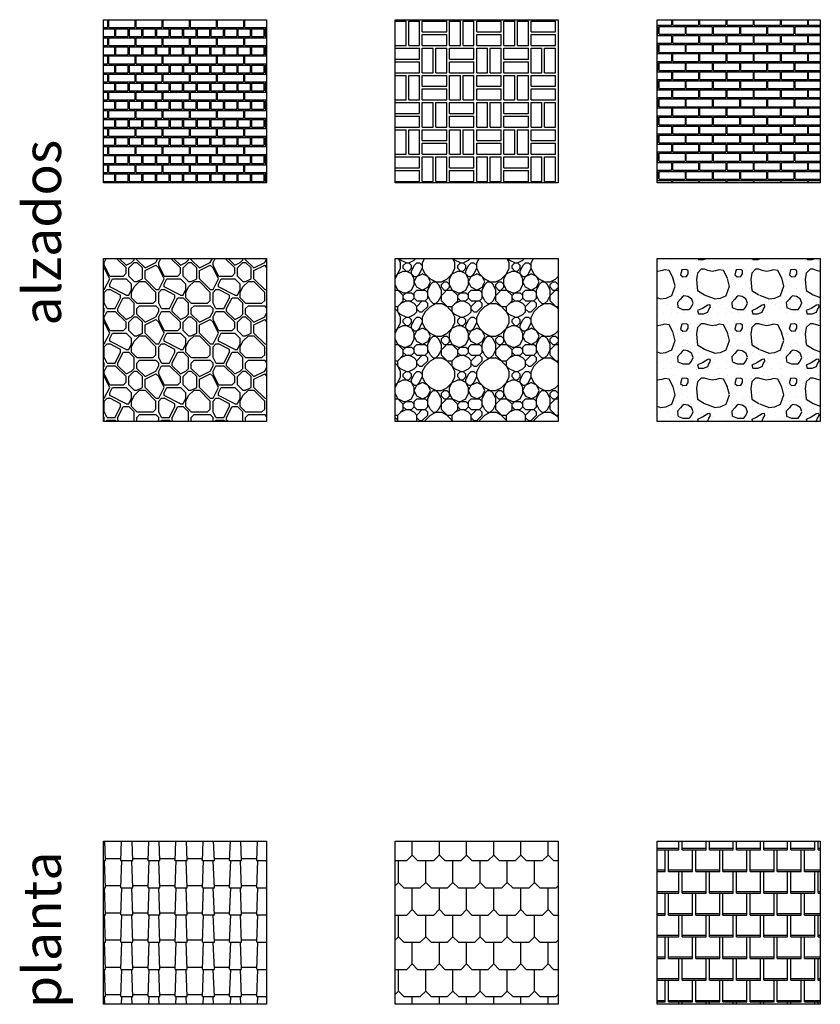
# Model space of a CAD drawing. Units: inches. Extents: x -24 to 404, y -248 to 27.
# Drawn here: x 72 to 87, y -229 to -211 of the extents above; entities that cross this region are included whole.
import ezdxf

# ---------------------------------------------------------------- set-up
doc = ezdxf.new("R2010")
doc.units = ezdxf.units.IN
doc.header["$MEASUREMENT"] = 0
doc.styles.add('trazia_cajetin', font='GOTHIC.TTF')

msp = doc.modelspace()

# ---------------------------------------------------------------- hatches: boundary and pattern name
h = msp.add_hatch()
h.set_pattern_fill('MURO16', color=256, pattern_type=2)
h.set_pattern_definition([(270, (-3.4152, -83.4085), (1, -2e-16), [0.142857, -0.857143]), (270, (-3.9152, -83.4085), (1, -2e-16), [0.142857, -0.857143]), (0, (-3.8918, -83.4085), (0, 1), [0.476563, -0.523438]), (90, (-3.8918, -83.5514), (-1, 6e-17), [0.142857, -0.857143]), (0, (-3.8918, -83.5514), (0, 1), [0.476563, -0.523438]), (0, (-4.3918, -83.5514), (0, 1), [0.476563, -0.523438]), (90, (-4.3918, -83.5514), (-1, 6e-17), [0.142857, -0.857143]), (0, (-4.3918, -83.4085), (0, 1), [0.476563, -0.523438]), (270, (-3.7902, -83.5752), (1, -2e-16), [0.142857, -0.857143]), (270, (-4.0168, -83.5752), (1, -2e-16), [0.142857, -0.857143]), (270, (-3.7668, -83.5752), (1, -2e-16), [0.142857, -0.857143]), (270, (-4.0402, -83.5752), (1, -2e-16), [0.142857, -0.857143]), (0, (-4.0168, -83.5752), (0, 1), [0.226563, -0.773438]), (0, (-3.7668, -83.5752), (0, 1), [0.226563, -0.773438]), (0, (-4.2668, -83.5752), (0, 1), [0.226563, -0.773438]), (270, (-4.2668, -83.5752), (1, -2e-16), [0.142857, -0.857143]), (0, (-4.0168, -83.718), (0, 1), [0.226563, -0.773438]), (0, (-4.2668, -83.718), (0, 1), [0.226563, -0.773438]), (0, (-3.7668, -83.718), (0, 1), [0.226563, -0.773438]), (270, (-3.5402, -83.5752), (1, -2e-16), [0.142857, -0.857143]), (0, (-3.5168, -83.718), (0, 1), [0.114541, -0.885459]), (0, (-3.5168, -83.5752), (0, 1), [0.114541, -0.885459]), (270, (-3.5168, -83.5752), (1, -2e-16), [0.142857, -0.857143]), (0, (-4.4023, -83.718), (0, 1), [0.112021, -0.887979]), (0, (-4.4023, -83.5752), (0, 1), [0.112021, -0.887979]), (270, (-4.2902, -83.5752), (1, -2e-16), [0.142857, -0.857143]), (270, (-3.4152, -83.7418), (1, -2e-16), [0.142857, -0.857143]), (270, (-3.9152, -83.7418), (1, -2e-16), [0.142857, -0.857143]), (0, (-3.8918, -83.7418), (0, 1), [0.476563, -0.523438]), (90, (-3.8918, -83.8847), (-1, 6e-17), [0.142857, -0.857143]), (0, (-3.8918, -83.8847), (0, 1), [0.476563, -0.523438]), (0, (-4.3918, -83.8847), (0, 1), [0.476563, -0.523438]), (90, (-4.3918, -83.8847), (-1, 6e-17), [0.142857, -0.857143]), (0, (-4.3918, -83.7418), (0, 1), [0.476563, -0.523438]), (270, (-3.7902, -83.9085), (1, -2e-16), [0.142857, -0.857143]), (270, (-4.0168, -83.9085), (1, -2e-16), [0.142857, -0.857143]), (270, (-3.7668, -83.9085), (1, -2e-16), [0.142857, -0.857143]), (270, (-4.0402, -83.9085), (1, -2e-16), [0.142857, -0.857143]), (0, (-4.0168, -83.9085), (0, 1), [0.226563, -0.773438]), (0, (-3.7668, -83.9085), (0, 1), [0.226563, -0.773438]), (0, (-4.2668, -83.9085), (0, 1), [0.226563, -0.773438]), (270, (-4.2668, -83.9085), (1, -2e-16), [0.142857, -0.857143]), (0, (-4.0168, -84.0514), (0, 1), [0.226563, -0.773438]), (0, (-4.2668, -84.0514), (0, 1), [0.226563, -0.773438]), (0, (-3.7668, -84.0514), (0, 1), [0.226563, -0.773438]), (270, (-3.5402, -83.9085), (1, -2e-16), [0.142857, -0.857143]), (0, (-3.5168, -84.0514), (0, 1), [0.114541, -0.885459]), (0, (-3.5168, -83.9085), (0, 1), [0.114541, -0.885459]), (270, (-3.5168, -83.9085), (1, -2e-16), [0.142857, -0.857143]), (0, (-4.4023, -84.0514), (0, 1), [0.112021, -0.887979]), (0, (-4.4023, -83.9085), (0, 1), [0.112021, -0.887979]), (270, (-4.2902, -83.9085), (1, -2e-16), [0.142857, -0.857143]), (270, (-4.2902, -84.2418), (1, -2e-16), [0.142857, -0.857143]), (0, (-4.4023, -84.2418), (0, 1), [0.112021, -0.887979]), (0, (-4.4023, -84.3847), (0, 1), [0.112021, -0.887979]), (270, (-3.5168, -84.2418), (1, -2e-16), [0.142857, -0.857143]), (0, (-3.5168, -84.2418), (0, 1), [0.114541, -0.885459]), (0, (-3.5168, -84.3847), (0, 1), [0.114541, -0.885459]), (270, (-3.5402, -84.2418), (1, -2e-16), [0.142857, -0.857143]), (0, (-3.7668, -84.3847), (0, 1), [0.226563, -0.773438]), (0, (-4.2668, -84.3847), (0, 1), [0.226563, -0.773438]), (0, (-4.0168, -84.3847), (0, 1), [0.226563, -0.773438]), (270, (-4.2668, -84.2418), (1, -2e-16), [0.142857, -0.857143]), (0, (-4.2668, -84.2418), (0, 1), [0.226563, -0.773438]), (0, (-3.7668, -84.2418), (0, 1), [0.226563, -0.773438]), (0, (-4.0168, -84.2418), (0, 1), [0.226563, -0.773438]), (270, (-4.0402, -84.2418), (1, -2e-16), [0.142857, -0.857143]), (270, (-3.7668, -84.2418), (1, -2e-16), [0.142857, -0.857143]), (270, (-4.0168, -84.2418), (1, -2e-16), [0.142857, -0.857143]), (270, (-3.7902, -84.2418), (1, -2e-16), [0.142857, -0.857143]), (0, (-4.3918, -84.0752), (0, 1), [0.476563, -0.523438]), (90, (-4.3918, -84.218), (-1, 6e-17), [0.142857, -0.857143]), (0, (-4.3918, -84.218), (0, 1), [0.476563, -0.523438]), (0, (-3.8918, -84.218), (0, 1), [0.476563, -0.523438]), (90, (-3.8918, -84.218), (-1, 6e-17), [0.142857, -0.857143]), (0, (-3.8918, -84.0752), (0, 1), [0.476563, -0.523438]), (270, (-3.9152, -84.0752), (1, -2e-16), [0.142857, -0.857143]), (270, (-3.4152, -84.0752), (1, -2e-16), [0.142857, -0.857143])])
h.paths.add_polyline_path([(74.00998, -213.73981), (77.00998, -213.73981), (77.00998, -210.73981), (74.00998, -210.73981)])
h = msp.add_hatch()
h.set_pattern_fill('2X2BRICK', color=256, pattern_type=2)
h.set_pattern_definition([(0, (-9.12535, -91.2151), (0.5, 0.5), [0.45, -0.05, 0.2, -0.05, 0.2, -0.05]), (0, (-9.12535, -91.0151), (0.5, 0.5), [0.45, -0.55]), (0, (-9.12535, -90.9651), (0.5, 0.5), [0.45, -0.55]), (0, (-9.12535, -90.7651), (0.5, 0.5), [0.45, -0.05, 0.2, -0.05, 0.2, -0.05]), (90, (-9.12535, -91.2151), (-0.5, 0.5), [0.2, -0.05, 0.2, -0.05, 0.45, -0.05]), (90, (-8.67535, -91.2151), (-0.5, 0.5), [0.2, -0.05, 0.2, -0.05, 0.45, -0.05]), (90, (-8.42535, -91.2151), (-0.5, 0.5), [0.45, -0.55]), (90, (-8.37535, -91.2151), (-0.5, 0.5), [0.45, -0.55])])
h.paths.add_polyline_path([(79.3737, -213.73981), (82.3737, -213.73981), (82.3737, -210.73981), (79.3737, -210.73981)])
h = msp.add_hatch()
h.set_pattern_fill('MURO19', color=256, pattern_type=2)
h.set_pattern_definition([(90, (-3.7695, -85.6748), (-1, 6e-17), [0.142857, -0.857143]), (0, (-3.7695, -85.5319), (0, 1), [0.476563, -0.523438]), (0, (-4.0299, -85.5319), (0, 1), [0.237021, -0.762979]), (270, (-3.7929, -85.5319), (1, -2e-16), [0.142857, -0.857143]), (270, (-3.2929, -85.5319), (1, -2e-16), [0.142857, -0.857143]), (0, (-3.7695, -85.6748), (0, 1), [0.476563, -0.523438]), (0, (-4.0299, -85.6748), (0, 1), [0.237021, -0.762979]), (0, (-3.2695, -85.6748), (0, 1), [0.239541, -0.760459]), (0, (-3.2695, -85.5319), (0, 1), [0.239541, -0.760459]), (90, (-3.2695, -85.6748), (-1, 6e-17), [0.142857, -0.857143]), (270, (-3.0429, -85.3653), (1, -2e-16), [0.142857, -0.857143]), (270, (-3.5429, -85.3653), (1, -2e-16), [0.142857, -0.857143]), (0, (-3.5195, -85.3653), (0, 1), [0.476563, -0.523438]), (90, (-3.5195, -85.5081), (-1, 6e-17), [0.142857, -0.857143]), (0, (-3.5195, -85.5081), (0, 1), [0.476563, -0.523438]), (0, (-4.0195, -85.5081), (0, 1), [0.476563, -0.523438]), (90, (-4.0195, -85.5081), (-1, 6e-17), [0.142857, -0.857143]), (0, (-4.0195, -85.3653), (0, 1), [0.476563, -0.523438]), (90, (-3.7695, -86.0081), (-1, 6e-17), [0.142857, -0.857143]), (0, (-3.7695, -85.8653), (0, 1), [0.476563, -0.523438]), (0, (-4.0299, -85.8653), (0, 1), [0.237021, -0.762979]), (270, (-3.7929, -85.8653), (1, -2e-16), [0.142857, -0.857143]), (270, (-3.2929, -85.8653), (1, -2e-16), [0.142857, -0.857143]), (0, (-3.7695, -86.0081), (0, 1), [0.476563, -0.523438]), (0, (-3.2695, -86.0081), (0, 1), [0.239541, -0.760459]), (0, (-3.2695, -85.8653), (0, 1), [0.239541, -0.760459]), (90, (-3.2695, -86.0081), (-1, 6e-17), [0.142857, -0.857143]), (270, (-3.0429, -85.6986), (1, -2e-16), [0.142857, -0.857143]), (270, (-3.5429, -85.6986), (1, -2e-16), [0.142857, -0.857143]), (0, (-3.5195, -85.6986), (0, 1), [0.476563, -0.523438]), (90, (-3.5195, -85.8415), (-1, 6e-17), [0.142857, -0.857143]), (0, (-3.5195, -85.8415), (0, 1), [0.476563, -0.523438]), (0, (-4.0195, -85.8415), (0, 1), [0.476563, -0.523438]), (90, (-4.0195, -85.8415), (-1, 6e-17), [0.142857, -0.857143]), (0, (-4.0195, -85.6986), (0, 1), [0.476563, -0.523438]), (0, (-4.0195, -86.0319), (0, 1), [0.476563, -0.523438]), (90, (-4.0195, -86.1748), (-1, 6e-17), [0.142857, -0.857143]), (0, (-4.0195, -86.1748), (0, 1), [0.476563, -0.523438]), (0, (-4.0299, -86.0081), (0, 1), [0.237021, -0.762979]), (0, (-3.5195, -86.1748), (0, 1), [0.476563, -0.523438]), (90, (-3.5195, -86.1748), (-1, 6e-17), [0.142857, -0.857143]), (0, (-3.5195, -86.0319), (0, 1), [0.476563, -0.523438]), (270, (-3.5429, -86.0319), (1, -2e-16), [0.142857, -0.857143]), (270, (-3.0429, -86.0319), (1, -2e-16), [0.142857, -0.857143]), (90, (-3.2695, -86.3415), (-1, 6e-17), [0.142857, -0.857143]), (0, (-3.2695, -86.1986), (0, 1), [0.239541, -0.760459]), (0, (-3.2695, -86.3415), (0, 1), [0.239541, -0.760459]), (0, (-4.0299, -86.3415), (0, 1), [0.237021, -0.762979]), (0, (-3.7695, -86.3415), (0, 1), [0.476563, -0.523438]), (270, (-3.2929, -86.1986), (1, -2e-16), [0.142857, -0.857143]), (270, (-3.7929, -86.1986), (1, -2e-16), [0.142857, -0.857143]), (0, (-4.0299, -86.1986), (0, 1), [0.237021, -0.762979]), (0, (-3.7695, -86.1986), (0, 1), [0.476563, -0.523438]), (90, (-3.7695, -86.3415), (-1, 6e-17), [0.142857, -0.857143])])
h.paths.add_polyline_path([(84.19564, -213.73981), (87.19564, -213.73981), (87.19564, -210.73981), (84.19564, -210.73981)])
h = msp.add_hatch()
h.set_pattern_fill('MOSAIC', color=256, pattern_type=2)
h.set_pattern_definition([(0, (-8.4253, -95.5578), (1, 1), [0.05, -0.05, 0.1, -0.8]), (0, (-8.8253, -95.5078), (1, 1), [0.25, -0.75]), (0, (-8.8753, -95.4578), (1, 1), [0.25, -0.75]), (0, (-8.4253, -95.2078), (1, 1), [0.05, -0.95]), (0, (-8.9253, -95.1078), (1, 1), [0.15, -0.85]), (0, (-8.9253, -95.0578), (1, 1), [0.15, -0.85]), (0, (-8.3253, -95.0078), (1, 1), [0.3, -0.7]), (0, (-8.3753, -94.9578), (1, 1), [0.3, -0.7]), (0, (-8.6253, -94.8578), (1, 1), [0.1, -0.9]), (0, (-8.5753, -94.8078), (1, 1), [0.05, -0.95]), (0, (-9.0253, -94.7078), (1, 1), [0.05, -0.05, 0.05, -0.85]), (90, (-9.0253, -94.9078), (-1, 1), [0.15, -0.85]), (90, (-8.9753, -95.2578), (-1, 1), [0.05, -0.1, 0.05, -0.1, 0.2, -0.5]), (90, (-8.8753, -94.6578), (-1, 1), [0.05, -0.95]), (90, (-8.7253, -95.1078), (-1, 1), [0.05, -0.95]), (90, (-8.6753, -94.8578), (-1, 1), [0.05, -0.95]), (90, (-8.5753, -95.4078), (-1, 1), [0.1, -0.9]), (90, (-8.5253, -95.4578), (-1, 1), [0.15, -0.85]), (90, (-8.4753, -94.8578), (-1, 1), [0.1, -0.05, 0.1, -0.75]), (90, (-8.4253, -95.1578), (-1, 1), [0.2, -0.8]), (90, (-8.3753, -95.1578), (-1, 1), [0.1, -0.9]), (90, (-8.2753, -95.5078), (-1, 1), [0.2, -0.8]), (90, (-8.2253, -95.5078), (-1, 1), [0.15, -0.85]), (45, (-8.62535, -95.4578), (1e-16, 1), [0.070711, -1.343503]), (45, (-8.47535, -95.2078), (1e-16, 1), [0.070711, -1.343503]), (45, (-8.37535, -95.0578), (1e-16, 1), [0.070711, -1.343503]), (45, (-9.07535, -94.9578), (1e-16, 1), [0.0707107, -1.343503]), (45, (-8.97535, -94.7578), (1e-16, 1), [0.0707107, -1.343503]), (45, (-8.52535, -95.3078), (1e-16, 1), [0.141421, -1.2727926]), (45, (-8.42535, -94.6578), (1e-16, 1), [0.141421, -1.2727926]), (135, (-8.47535, -95.6078), (-1, 1e-16), [0.141421, -1.2727926]), (135, (-8.42535, -95.5578), (-1, 1e-16), [0.141421, -1.2727926]), (135, (-8.27535, -95.3078), (-1, 1e-16), [0.141421, -1.2727926]), (135, (-8.42535, -94.9578), (-1, 1e-16), [0.141421, -1.2727926]), (135, (-8.37535, -94.9578), (-1, 1e-16), [0.141421, -1.2727926]), (135, (-8.57535, -95.2578), (-1, 1e-16), [0.212132, -1.2020816]), (135, (-8.22535, -95.3078), (-1, 1e-16), [0.212132, -1.2020816]), (135, (-8.57535, -95.3078), (-1, 1e-16), [0.282843, -1.131371]), (135, (-9.02535, -94.7078), (-1, 1e-16), [0.282843, -1.131371]), (135, (-9.02535, -94.7578), (-1, 1e-16), [0.282843, -1.131371]), (135, (-8.97535, -95.3078), (-1, 1e-16), [0.070711, -1.343503]), (135, (-8.97535, -95.0578), (-1, 1e-16), [0.0707107, -1.343503]), (26.56505, (-8.37535, -95.5578), (1, 4e-10), [0.1118034, -2.1242646]), (26.56505, (-8.57535, -95.2578), (1, 4e-10), [0.1118034, -2.1242646]), (26.56505, (-8.22535, -95.3578), (1, 4e-10), [0.223607, -2.012461]), (26.56505, (-8.22535, -95.3078), (1, 4e-10), [0.223607, -2.012461]), (63.43495, (-8.52535, -94.8078), (5e-11, 1), [0.1118, -1.118, 0.2236, -0.782668]), (63.43495, (-9.02535, -95.2078), (5e-11, 1), [0.1118034, -2.1242646]), (63.43495, (-8.87535, -95.6078), (5e-11, 1), [0.1118034, -2.1242646]), (63.43495, (-8.97535, -95.2078), (5e-11, 1), [0.1118034, -2.1242646]), (63.43495, (-8.47535, -94.7578), (5e-11, 1), [0.1118034, -2.1242646]), (63.43495, (-8.52535, -94.8078), (5e-11, 1), [0.1118034, -2.1242646]), (63.43495, (-8.72535, -95.0578), (5e-11, 1), [0.223607, -2.012461]), (63.43495, (-8.77535, -95.0578), (5e-11, 1), [0.223607, -2.012461]), (116.56505, (-8.92535, -95.0578), (-4e-10, 1), [0.1118034, -2.1242646]), (116.56505, (-8.87535, -95.5078), (-4e-10, 1), [0.223607, -2.012461]), (116.56505, (-8.87535, -95.4578), (-4e-10, 1), [0.223607, -2.012461]), (153.43495, (-8.67535, -94.8078), (-1, 5e-11), [0.223607, -2.012461]), (153.43495, (-8.57535, -94.8078), (-1, 5e-11), [0.33541, -1.900658])])
h.paths.add_polyline_path([(77.00998, -215.13249), (74.00998, -215.13249), (74.00998, -218.13249), (77.00998, -218.13249)])
h = msp.add_hatch()
h.set_pattern_fill('GHIAIA1', color=256, pattern_type=2)
h.set_pattern_definition([(0, (-8.4253, -91.2151), (0, 1), [0.05, -0.15, 0.05, -0.75]), (0, (-8.1753, -91.1151), (0, 1), [0.05, -0.95]), (0, (-8.6753, -91.0151), (0, 1), [0.1, -0.9]), (0, (-8.9253, -90.9651), (0, 1), [0.15, -0.85]), (0, (-8.4253, -90.9151), (0, 1), [0.1, -0.1, 0.15, -0.65]), (0, (-8.4753, -90.7651), (0, 1), [0.15, -0.85]), (0, (-8.7253, -90.7151), (0, 1), [0.15, -0.35, 0.15, -0.35]), (0, (-8.9253, -90.5651), (0, 1), [0.15, -0.05, 0.05, -0.75]), (0, (-8.2753, -90.4651), (0, 1), [0.05, -0.95]), (0, (-8.4753, -90.3651), (0, 1), [0.1, -0.9]), (90, (-9.1253, -90.3151), (-1, 6e-17), [0.1, -0.9]), (90, (-9.0253, -91.0151), (-1, 6e-17), [0.05, -0.1, 0.15, -0.7]), (90, (-8.7753, -90.9151), (-1, 6e-17), [0.2, -0.05, 0.05, -0.7]), (90, (-8.6253, -90.6651), (-1, 6e-17), [0.15, -0.85]), (90, (-8.5753, -91.1151), (-1, 6e-17), [0.1, -0.9]), (90, (-8.5253, -90.3151), (-1, 6e-17), [0.1, -0.9]), (90, (-8.4753, -90.9151), (-1, 6e-17), [0.1, -0.5, 0.05, -0.35]), (90, (-8.3253, -90.4151), (-1, 6e-17), [0.05, -0.05, 0.05, -0.85]), (90, (-8.2753, -90.8651), (-1, 6e-17), [0.1, -0.15, 0.1, -0.65]), (90, (-8.2253, -91.1151), (-1, 6e-17), [0.1, -0.9]), (45, (-9.07535, -91.1151), (1e-16, 1), [0.141421, -0.2828427, 0.212132, -0.777818]), (45, (-9.12535, -91.1151), (1e-16, 1), [0.1414214, -1.272792]), (45, (-8.57535, -91.0151), (1e-16, 1), [0.1414214, -1.272792]), (45, (-8.67535, -90.5151), (1e-16, 1), [0.1414214, -1.272792]), (45, (-8.22535, -91.0151), (1e-16, 1), [0.1414214, -1.272792]), (45, (-9.07535, -90.9151), (1e-16, 1), [0.0707107, -1.343503]), (45, (-8.97535, -90.6151), (1e-16, 1), [0.0707107, -1.343503]), (45, (-8.87535, -90.9651), (1e-16, 1), [0.0707107, -1.343503]), (45, (-8.77535, -90.6151), (1e-16, 1), [0.0707107, -1.343503]), (45, (-8.47535, -90.8151), (1e-16, 1), [0.0707107, -1.343503]), (45, (-8.47535, -90.2651), (1e-16, 1), [0.0707107, -1.343503]), (45, (-8.37535, -90.3651), (1e-16, 1), [0.0707107, -1.343503]), (45, (-8.32535, -90.9151), (1e-16, 1), [0.0707107, -1.343503]), (45, (-8.27535, -91.1651), (1e-16, 1), [0.0707107, -1.343503]), (45, (-8.27535, -90.7651), (1e-16, 1), [0.0707107, -1.343503]), (45, (-8.27535, -90.2651), (1e-16, 1), [0.0707107, -1.343503]), (45, (-8.22535, -90.4651), (1e-16, 1), [0.0707107, -1.343503]), (135, (-8.42535, -90.3651), (-1, 1e-16), [0.0707107, -1.343503]), (135, (-8.32535, -90.2651), (-1, 1e-16), [0.0707107, -1.343503]), (135, (-8.27535, -90.4651), (-1, 1e-16), [0.0707107, -1.343503]), (135, (-8.12535, -90.2651), (-1, 1e-16), [0.0707107, -1.343503]), (135, (-8.62535, -90.6151), (-1, 1e-16), [0.0707107, -1.343503]), (135, (-8.72535, -90.7151), (-1, 1e-16), [0.0707107, -1.343503]), (135, (-9.02535, -90.9651), (-1, 1e-16), [0.0707107, -1.343503]), (135, (-8.92535, -90.9651), (-1, 1e-16), [0.0707107, -1.343503]), (135, (-8.82535, -90.6151), (-1, 1e-16), [0.0707107, -1.343503]), (135, (-9.02535, -90.7651), (-1, 1e-16), [0.0707107, -1.343503]), (135, (-8.42535, -90.9151), (-1, 1e-16), [0.0707107, -1.343503]), (135, (-8.27535, -90.8151), (-1, 1e-16), [0.0707107, -1.343503]), (135, (-8.22535, -91.0151), (-1, 1e-16), [0.0707107, -1.343503]), (135, (-8.22535, -90.9151), (-1, 1e-16), [0.0707107, -1.343503]), (135, (-8.17535, -91.1151), (-1, 1e-16), [0.0707107, -1.343503]), (135, (-8.97535, -90.5151), (-1, 1e-16), [0.1414214, -1.272792]), (135, (-8.47535, -90.8151), (-1, 1e-16), [0.1414214, -1.272792]), (135, (-8.52535, -91.1651), (-1, 1e-16), [0.3535534, -1.06066]), (26.56505, (-9.12535, -90.7151), (1, 4e-10), [0.1118, -2.124268]), (26.56505, (-8.97535, -91.0151), (1, 4e-10), [0.1118, -2.124268]), (26.56505, (-8.77535, -90.5651), (1, 4e-10), [0.1118, -2.124268]), (26.56505, (-8.37535, -91.2151), (1, 4e-10), [0.1118, -2.124268]), (26.56505, (-8.52535, -90.9651), (1, 4e-10), [0.1118, -2.124268]), (26.56505, (-8.42535, -90.7651), (1, 4e-10), [0.1118, -2.124268]), (26.56505, (-8.57535, -90.4151), (1, 4e-10), [0.1118, -2.124268]), (26.56505, (-8.22535, -90.4651), (1, 4e-10), [0.1118, -2.124268]), (63.43495, (-9.02535, -90.7151), (4e-10, 1), [0.1118, -2.124268]), (63.43495, (-9.02535, -90.6651), (4e-10, 1), [0.1118, -2.124268]), (63.43495, (-8.62535, -90.5151), (4e-10, 1), [0.2236, -2.012468]), (63.43495, (-8.27535, -90.5651), (4e-10, 1), [0.1118, -2.124268]), (63.43495, (-8.32535, -90.7151), (4e-10, 1), [0.1118, -2.124268]), (63.43495, (-8.82535, -90.9151), (4e-10, 1), [0.1118, -2.124268]), (63.43495, (-8.32535, -90.3651), (4e-10, 1), [0.1118, -2.124268]), (63.43495, (-8.17535, -90.4151), (4e-10, 1), [0.1118, -2.124268]), (116.56505, (-9.07535, -90.4151), (-4e-10, 1), [0.1118, -2.124268]), (116.56505, (-8.52535, -91.2151), (-4e-10, 1), [0.1118, -2.124268]), (116.56505, (-8.97535, -90.5651), (-4e-10, 1), [0.1118, -2.124268]), (116.56505, (-8.22535, -90.6651), (-4e-10, 1), [0.1118, -2.124268]), (116.56505, (-8.57535, -90.7151), (-4e-10, 1), [0.1118, -2.124268]), (116.56505, (-8.27535, -90.5151), (-4e-10, 1), [0.1118, -2.124268]), (116.56505, (-8.77535, -90.7151), (-4e-10, 1), [0.1118, -2.124268]), (116.56505, (-8.97535, -90.9151), (-4e-10, 1), [0.1118, -2.124268]), (153.43495, (-9.02535, -90.4651), (-1, 4e-10), [0.1118, -2.124268]), (153.43495, (-8.67535, -91.0151), (-1, 4e-10), [0.1118, -2.124268]), (153.43495, (-8.87535, -90.5651), (-1, 4e-10), [0.1118, -2.124268]), (153.43495, (-8.27535, -90.9651), (-1, 4e-10), [0.1118, -2.124268]), (153.43495, (-8.42535, -91.2151), (-1, 4e-10), [0.1118, -2.124268]), (153.43495, (-8.32535, -90.4151), (-1, 4e-10), [0.1118, -2.124268]), (153.43495, (-8.47535, -90.7651), (-1, 4e-10), [0.1118, -2.124268]), (153.43495, (-9.02535, -90.4651), (-1, 4e-10), [0.1118, -2.124268]), (153.43495, (-8.12535, -90.7151), (-1, 4e-10), [0.1118, -2.124268]), (243.43495, (-9.07535, -91.1151), (-4e-10, -1), [0.1118, -2.124268])])
h.paths.add_polyline_path([(79.3737, -218.13249), (82.3737, -218.13249), (82.3737, -215.13249), (79.3737, -215.13249)])
h = msp.add_hatch()
h.set_pattern_fill('VESPAIO2', color=256, pattern_type=2)
h.set_pattern_definition([(0, (-8.8553, -91.1651), (0, 1), [0, -1]), (0, (-8.5453, -91.1551), (0, 1), [0, -1]), (0, (-8.1853, -90.8051), (0, 1), [0, -1]), (0, (-8.3053, -90.2751), (0, 1), [0, -1]), (0, (-8.1853, -90.3351), (0, 1), [0, -1]), (0, (-8.1953, -90.4951), (0, 1), [0, -1]), (0, (-8.5053, -90.2951), (0, 1), [0, -1]), (0, (-8.6653, -90.2751), (0, 1), [0, -1]), (0, (-8.7553, -90.3151), (0, 1), [0, -1]), (0, (-8.8453, -90.2851), (0, 1), [0, -1]), (0, (-8.4253, -90.5151), (0, 1), [0, -1]), (0, (-8.3653, -90.6151), (0, 1), [0, -1]), (0, (-8.2453, -90.6951), (0, 1), [0, -1]), (0, (-8.3453, -90.7551), (0, 1), [0, -1]), (0, (-8.4253, -90.8351), (0, 1), [0, -1]), (0, (-8.4653, -90.7451), (0, 1), [0, -1]), (0, (-9.0753, -91.1751), (0, 1), [0, -1]), (0, (-9.1053, -90.6851), (0, 1), [0, -1]), (0, (-9.0153, -90.2651), (0, 1), [0, -1]), (0, (-9.0653, -90.3451), (0, 1), [0, -1]), (0, (-9.0453, -90.8651), (0, 1), [0, -1]), (0, (-8.9253, -90.8951), (0, 1), [0, -1]), (0, (-9.0453, -90.9851), (0, 1), [0, -1]), (0, (-8.6953, -91.1551), (0, 1), [0, -1]), (0, (-8.1953, -91.1151), (0, 1), [0, -1]), (0, (-8.3053, -91.1351), (0, 1), [0, -1]), (0, (-8.4253, -91.1251), (0, 1), [0, -1]), (0, (-8.5353, -91.0551), (0, 1), [0, -1]), (0, (-8.6253, -90.9751), (0, 1), [0, -1]), (0, (-8.7853, -91.0551), (0, 1), [0, -1]), (203.9625, (-8.97535, -91.05512), (-2.00000005, -1.00000091), [0.098489, -9.750369]), (210.9638, (-8.92535, -91.02512), (-2.99999802, -2.00000248), [0.05831, -5.772642]), (210.9638, (-8.87535, -90.99512), (-2.99999802, -2.00000248), [0.05831, -5.772642]), (194.0362, (-8.83535, -90.98512), (-3.00000055, -0.99999806), [0.041231, -4.081875]), (104.0362, (-8.82535, -91.02512), (-0.99999806, 3.00000055), [0.041231, -4.081875]), (59.0362, (-8.85535, -91.07512), (1.00000136, 1.9999998), [0.05831, -5.772642]), (68.1986, (-8.87535, -91.12512), (0.9999999, 3.00000027), [0.053852, -5.331313]), (20.556, (-8.95535, -91.15512), (5.000001845, 1.999996), [0.08544, -8.458564]), (0, (-9.0453, -91.1551), (1, 1), [0.09, -0.91]), (288.4349, (-9.06535, -91.09512), (0.9999984, -2.00000043), [0.063246, -3.099032]), (187.125, (-8.27535, -90.33512), (-7.00000038, -0.99999828), [0.080623, -7.981635]), (153.4349, (-8.23535, -90.3551), (-1, 4e-07), [0.044721, -2.191347]), (90, (-8.2353, -90.4151), (-1, 1), [0.06, -0.94]), (59.0362, (-8.26535, -90.46512), (1.00000136, 1.9999998), [0.05831, -5.772642]), (8.1301, (-8.33535, -90.47512), (5.99999978, 0.99999936), [0.070711, -7.000357]), (315, (-8.37535, -90.4351), (1.0000003, -2e-16), [0.056569, -1.357645]), (257.4712, (-8.35535, -90.34512), (-0.9999996, -5.00000032), [0.092195, -9.127349]), (233.1301, (-8.34535, -90.84512), (-2.00000012, -2.99999992), [0.05, -4.95]), (213.6901, (-8.31535, -90.82512), (-0.9999991, -1.0000002), [0.036056, -3.569496]), (171.8699, (-8.24535, -90.83512), (-0.99999946, 2.4e-07), [0.070711, -7.000357]), (150.2551, (-8.17535, -90.87512), (-1.99999961, 1.00000031), [0.080623, -7.981635]), (110.556, (-8.14535, -90.95512), (-1.999996, 5.000001845), [0.08544, -8.458564]), (66.8014, (-8.17535, -91.02512), (2.00000133, 4.99999973), [0.076158, -7.539615]), (51.3402, (-8.21535, -91.07512), (2.999999, 4.00000028), [0.064031, -6.339093]), (0, (-8.3353, -91.0751), (1, 1), [0.12, -0.88]), (336.0375, (-8.42535, -91.03512), (6.99999936, -3.0000009), [0.098489, -9.750369]), (276.3402, (-8.43535, -90.94512), (1.00000158, -7.9999994), [0.090554, -8.964831]), (225, (-8.37535, -90.8851), (-1e-16, -1.0000003), [0.084853, -1.329361]), (180, (-8.9353, -90.3351), (-1, -1), [0.06, -0.94]), (161.5651, (-8.87535, -90.35512), (-0.9999998, -1.17e-06), [0.063246, -3.099032]), (165.9638, (-8.79535, -90.37512), (-1.00000058, -1e-06), [0.082462, -4.040644]), (189.4623, (-8.73535, -90.36512), (-5.00000077, -0.99999814), [0.060828, -6.021935]), (195.9454, (-8.66535, -90.34512), (-2.99999984, -1.00000064), [0.072801, -7.207309]), (172.875, (-8.58535, -90.35512), (-1.00000016, -5.3e-07), [0.080623, -7.981635]), (116.5651, (-8.51535, -90.4951), (-1.0000013, 0.9999992), [0.156525, -2.079543]), (104.9314, (-8.475346, -90.64512), (-2.999996954, 11.000000535), [0.155242, -15.368933]), (70.56, (-8.535346, -90.81512), (0.999998155, 3.00000049), [0.180278, -17.847479]), (24.444, (-8.64535, -90.86512), (1.999999132, 1.000001994), [0.12083, -11.962216]), (5.1944, (-8.75535, -90.87512), (10.00000067, 0.999995225), [0.110454, -10.934907]), (338.7495, (-8.935346, -90.80512), (13.000000434, -4.999998772), [0.193132, -19.120076]), (328.3925, (-9.065346, -90.72512), (5.000000143, -3.00000003), [0.152643, -15.111694]), (275.7106, (-9.08535, -90.52512), (1.000001315, -8.999999423), [0.200998, -9.848878]), (260.5377, (-9.06535, -90.40512), (3.9e-07, -1.00000008), [0.121655, -5.961107]), (225, (-8.99535, -90.3351), (-1e-16, -1.0000003), [0.098995, -1.315219])])
h.paths.add_polyline_path([(87.19564, -218.13249), (87.19564, -215.13249), (84.19564, -215.13249), (84.19564, -218.13249)])
h = msp.add_hatch()
h.set_pattern_fill('COPPI04', color=256, pattern_type=2)
h.set_pattern_definition([(0, (-19.171, -90.7151), (1, 1), [0.22, -0.78]), (0, (-19.171, -91.2151), (1, 1), [0.22, -0.78]), (0, (-19.311, -90.6751), (1, 1), [0.14, -0.86]), (87.70939, (-19.17101, -90.71512), (-5e-09, 0.999999941), [0.5004, -24.51959]), (0, (-19.311, -91.1751), (1, 1), [0.14, -0.86]), (87.70939, (-19.17101, -91.21512), (-5e-09, 0.999999941), [0.5004, -24.51959]), (0, (-18.451, -90.6751), (1, 1), [0.14, -0.86]), (0, (-18.671, -90.7151), (1, 1), [0.22, -0.78]), (87.70939, (-18.67101, -90.71512), (-5e-09, 0.999999941), [0.5004, -24.51959]), (92.29061, (-18.45101, -90.71512), (5e-09, 0.999999941), [0.5004, -24.51959]), (92.29061, (-18.95101, -90.71512), (5e-09, 0.999999941), [0.5004, -24.51959]), (0, (-18.951, -90.6751), (1, 1), [0.28, -0.72]), (0, (-18.451, -91.1751), (1, 1), [0.14, -0.86]), (0, (-18.671, -91.2151), (1, 1), [0.22, -0.78]), (0, (-18.951, -91.1751), (1, 1), [0.28, -0.72]), (92.29061, (-18.45101, -91.21512), (5e-09, 0.999999941), [0.5004, -24.51959]), (87.70939, (-18.67101, -91.21512), (-5e-09, 0.999999941), [0.5004, -24.51959]), (92.29061, (-18.95101, -91.21512), (5e-09, 0.999999941), [0.5004, -24.51959])])
h.paths.add_polyline_path([(77.00998, -225.85771), (74.00998, -225.85771), (74.00998, -228.85771), (77.00998, -228.85771)])
h = msp.add_hatch()
h.set_pattern_fill('TEGOLE02', color=256, pattern_type=2)
h.set_pattern_definition([(0, (-8.2126, -91.2151), (0, 1), [0.3, -0.2, 0.3, -0.2]), (0, (-7.9626, -90.7151), (0, 1), [0.3, -0.2, 0.3, -0.2]), (90, (-8.3126, -91.1151), (-1, 6e-17), [0.4, -0.6]), (90, (-8.0626, -90.6151), (-1, 6e-17), [0.4, -0.6]), (90, (-7.8126, -91.1151), (-1, 6e-17), [0.4, -0.6]), (90, (-7.5626, -90.6151), (-1, 6e-17), [0.4, -0.6]), (225, (-8.31264, -91.1151), (-2e-16, -1), [0.1414214, -1.272792]), (225, (-7.81264, -91.1151), (-2e-16, -1), [0.1414214, -1.272792]), (225, (-8.06264, -90.6151), (-2e-16, -1), [0.1414214, -1.272792]), (225, (-7.56264, -90.6151), (-2e-16, -1), [0.1414214, -1.272792]), (135, (-8.21264, -91.2151), (-1, 1e-16), [0.1414214, -1.272792]), (135, (-7.96264, -90.7151), (-1, 1e-16), [0.1414214, -1.272792]), (135, (-7.71264, -91.2151), (-1, 1e-16), [0.1414214, -1.272792]), (135, (-7.46264, -90.7151), (-1, 1e-16), [0.1414214, -1.272792])])
h.paths.add_polyline_path([(82.3737, -225.85771), (79.3737, -225.85771), (79.3737, -228.85771), (82.3737, -228.85771)])
h = msp.add_hatch()
h.set_pattern_fill('TEGOLE01', color=256, pattern_type=2)
h.set_pattern_definition([(0, (-9.09535, -91.21512), (0.25, 0.4), [0.44, -0.06]), (0, (-9.09535, -91.18512), (0.25, 0.4), [0.44, -0.06]), (90, (-8.65535, -91.21512), (-0.25, 0.4), [0.4, -0.4]), (90, (-8.59535, -91.21512), (-0.25, 0.4), [0.4, -0.4])])
h.paths.add_polyline_path([(87.19564, -228.85771), (87.19564, -225.85771), (84.19564, -225.85771), (84.19564, -228.85771)])

# ---------------------------------------------------------------- linework, layer by layer
for points in [[(74.00998, -210.73981), (77.00998, -210.73981), (77.00998, -213.73981), (74.00998, -213.73981)], [(79.3737, -210.73981), (82.3737, -210.73981), (82.3737, -213.73981), (79.3737, -213.73981)], [(84.19564, -210.73981), (87.19564, -210.73981), (87.19564, -213.73981), (84.19564, -213.73981)], [(74.00998, -215.13249), (77.00998, -215.13249), (77.00998, -218.13249), (74.00998, -218.13249)], [(79.3737, -215.13249), (82.3737, -215.13249), (82.3737, -218.13249), (79.3737, -218.13249)], [(84.19564, -215.13249), (87.19564, -215.13249), (87.19564, -218.13249), (84.19564, -218.13249)], [(74.00998, -225.85771), (77.00998, -225.85771), (77.00998, -228.85771), (74.00998, -228.85771)], [(79.3737, -225.85771), (82.3737, -225.85771), (82.3737, -228.85771), (79.3737, -228.85771)], [(84.19564, -225.85771), (87.19564, -225.85771), (87.19564, -228.85771), (84.19564, -228.85771)]]:
    msp.add_lwpolyline(points, close=True)

# ---------------------------------------------------------------- texts
at = {"char_height": 0.7, "attachment_point": 1, "rotation": 90, "style": 'trazia_cajetin'}
for s, insert in [('alzados', (72.52931, -216.36844)), ('planta', (72.52931, -228.92628))]:
    msp.add_mtext_dynamic_manual_height_columns(s, width=14.1190262, gutter_width=1, heights=[0], dxfattribs=dict(at, insert=insert))

doc.saveas('drawing.dxf')
